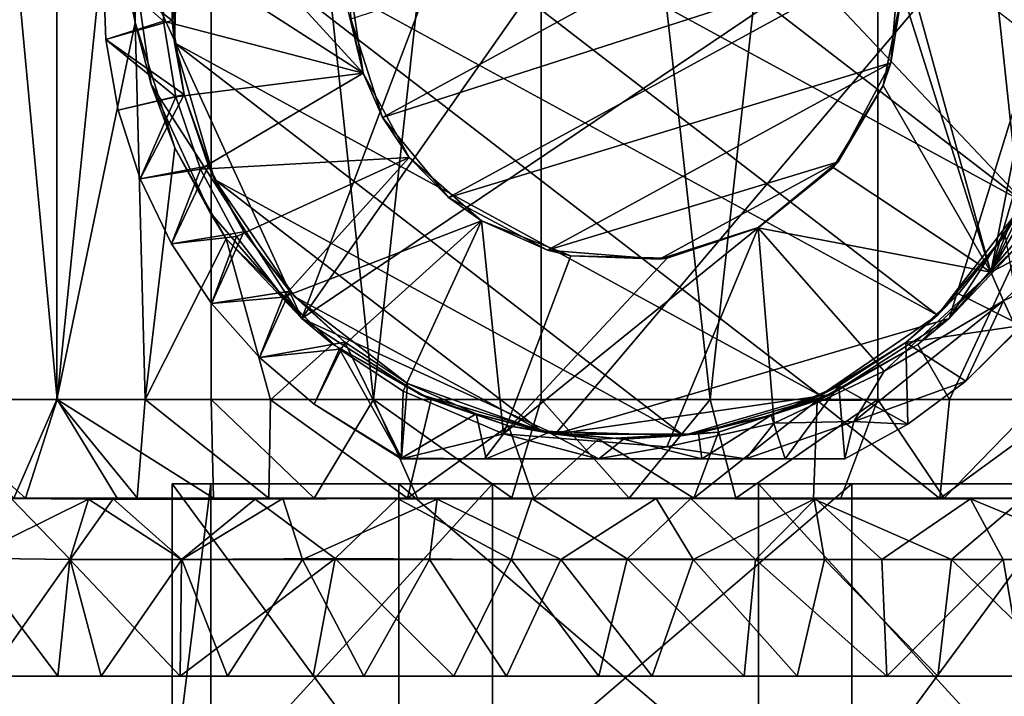
# Model space of a CAD drawing. Units: inches. Extents: x -1.18 to 1.18, y -2.55 to 2.59.
# Drawn here: x -0.6 to 0.38, y 0.09 to 0.77 of the extents above; entities that cross this region are included whole.
import ezdxf

# ---------------------------------------------------------------- set-up
doc = ezdxf.new("R2010")
doc.units = ezdxf.units.IN
doc.layers.get('0').update_dxf_attribs({"true_color": 0xc2ced6})

msp = doc.modelspace()

# ---------------------------------------------------------------- linework, layer by layer
for points in [[(-0.41253, 1.90451), (-0.70762, 1.90451), (-0.56583, 0.38876), (-0.41253, 1.90451)], [(-0.70762, 1.90451), (-0.70762, 0.38876), (-0.56583, 0.38876), (-0.70762, 1.90451)], [(-0.56583, 0.38876), (-0.41253, 0.38876), (-0.41253, 1.90451), (-0.56583, 0.38876)], [(-0.08402, 1.90451), (-0.41253, 1.90451), (-0.25083, 0.38876), (-0.08402, 1.90451)], [(-0.41253, 1.90451), (-0.41253, 0.38876), (-0.25083, 0.38876), (-0.41253, 1.90451)], [(-0.25083, 0.38876), (-0.08402, 0.38876), (-0.08402, 1.90451), (-0.25083, 0.38876)], [(-0.08402, 1.90451), (-0.08402, 0.38876), (0.0845, 0.38876), (-0.08402, 1.90451)], [(0.25129, 1.90451), (-0.08402, 1.90451), (0.0845, 0.38876), (0.25129, 1.90451)], [(0.0845, 0.38876), (0.25129, 0.38876), (0.25129, 1.90451), (0.0845, 0.38876)], [(0.41298, 0.38876), (0.56625, 1.14663), (0.25129, 1.90451), (0.41298, 0.38876)], [(0.25129, 0.38876), (0.41298, 0.38876), (0.25129, 1.90451), (0.25129, 0.38876)], [(-0.49213, 0.84152), (0.07004, 1.5058), (-0.32227, 0.46959), (-0.49213, 0.84152)], [(-0.32227, 0.46959), (0.07004, 1.5058), (0.32227, 1.39061), (-0.32227, 0.46959)], [(0.32227, 1.39061), (0.49213, 1.01868), (-0.32227, 0.46959), (0.32227, 1.39061)], [(0.39733, 0.58508), (-0.19386, 1.2113), (-0.31081, 1.13137), (0.39733, 0.58508)], [(0.44496, 0.71849), (-0.19386, 1.2113), (0.39733, 0.58508), (0.44496, 0.71849)], [(-0.56625, 1.14663), (-0.56625, 0.38876), (-0.708, 0.38876), (-0.56625, 1.14663)], [(-0.48831, 0.76467), (-0.56625, 0.38876), (-0.56625, 1.14663), (-0.48831, 0.76467)], [(-0.48831, 0.76467), (-0.56625, 1.14663), (-0.49089, 1.07299), (-0.48831, 0.76467)], [(0.39733, 0.58508), (-0.31081, 1.13137), (-0.39733, 1.01921), (0.39733, 0.58508)], [(-0.49213, 0.84152), (-0.48831, 0.76467), (-0.49089, 1.07299), (-0.49213, 0.84152)], [(-0.44496, 0.8858), (0.31081, 0.47292), (-0.39733, 1.01921), (-0.44496, 0.8858)], [(-0.39733, 1.01921), (0.31081, 0.47292), (0.39733, 0.58508), (-0.39733, 1.01921)], [(-0.07004, 0.3544), (-0.32227, 0.46959), (0.49213, 1.01868), (-0.07004, 0.3544)], [(-0.07004, 0.3544), (0.49213, 1.01868), (0.32227, 0.46959), (-0.07004, 0.3544)], [(0.49213, 1.01868), (0.47219, 0.70287), (0.32227, 0.46959), (0.49213, 1.01868)], [(-0.26112, 0.71403), (-0.44685, 0.91719), (-0.32958, 0.9999), (-0.26112, 0.71403)], [(-0.32958, 0.9999), (-0.27551, 0.80865), (-0.26112, 0.71403), (-0.32958, 0.9999)], [(-0.24185, 0.67002), (-0.27351, 0.76832), (0.24185, 0.93427), (-0.24185, 0.67002)], [(0.24185, 0.93427), (0.27351, 0.83597), (-0.24185, 0.67002), (0.24185, 0.93427)], [(0.44441, 0.92655), (0.36379, 0.51595), (0.26112, 0.89027), (0.44441, 0.92655)], [(0.36379, 0.51595), (0.44441, 0.92655), (0.45954, 0.8426), (0.36379, 0.51595)], [(-0.26112, 0.71403), (-0.45969, 0.84207), (-0.44685, 0.91719), (-0.26112, 0.71403)], [(-0.44903, 0.74421), (-0.44496, 0.8858), (-0.45106, 0.84132), (-0.44903, 0.74421)], [(-0.44903, 0.74421), (0.19386, 0.39299), (-0.44496, 0.8858), (-0.44903, 0.74421)], [(0.19386, 0.39299), (0.31081, 0.47292), (-0.44496, 0.8858), (0.19386, 0.39299)], [(0.36379, 0.51595), (0.27551, 0.79564), (0.26112, 0.89027), (0.36379, 0.51595)], [(-0.52018, 0.81958), (-0.45969, 0.84207), (-0.45999, 0.76586), (-0.52018, 0.81958)], [(-0.45135, 0.76654), (-0.45106, 0.84132), (-0.52018, 0.81958), (-0.45135, 0.76654)], [(-0.32227, 0.46959), (-0.47219, 0.70287), (-0.49213, 0.84152), (-0.32227, 0.46959)], [(-0.47219, 0.70287), (-0.48831, 0.76467), (-0.49213, 0.84152), (-0.47219, 0.70287)], [(-0.26112, 0.71403), (-0.45999, 0.76586), (-0.45969, 0.84207), (-0.26112, 0.71403)], [(-0.45106, 0.84132), (-0.45135, 0.76654), (-0.44903, 0.74421), (-0.45106, 0.84132)], [(0.27351, 0.83597), (-0.17624, 0.59027), (-0.24185, 0.67002), (0.27351, 0.83597)], [(0.26444, 0.72456), (-0.17624, 0.59027), (0.27351, 0.83597), (0.26444, 0.72456)], [(0.26444, 0.72456), (0.27351, 0.83597), (0.27551, 0.79564), (0.26444, 0.72456)], [(0.45894, 0.75476), (0.36379, 0.51595), (0.45954, 0.8426), (0.45894, 0.75476)], [(-0.45999, 0.76586), (-0.51763, 0.74784), (-0.52018, 0.81958), (-0.45999, 0.76586)], [(-0.52018, 0.81958), (-0.51763, 0.74784), (-0.45135, 0.76654), (-0.52018, 0.81958)], [(-0.52018, 0.81958), (-0.51763, 0.74784), (-0.51763, 0.74784), (-0.52018, 0.81958)], [(-0.51763, 0.74784), (-0.52018, 0.81958), (-0.52018, 0.81958), (-0.51763, 0.74784)], [(-0.27551, 0.80865), (-0.27351, 0.76832), (-0.26112, 0.71403), (-0.27551, 0.80865)], [(0.27551, 0.79564), (0.36379, 0.51595), (0.25667, 0.7018), (0.27551, 0.79564)], [(0.25667, 0.7018), (0.26444, 0.72456), (0.27551, 0.79564), (0.25667, 0.7018)], [(-0.43934, 0.69274), (-0.45135, 0.76654), (-0.51763, 0.74784), (-0.43934, 0.69274)], [(-0.51763, 0.74784), (-0.45999, 0.76586), (-0.44774, 0.69065), (-0.51763, 0.74784)], [(-0.44774, 0.69065), (-0.45999, 0.76586), (-0.26112, 0.71403), (-0.44774, 0.69065)], [(-0.45135, 0.76654), (-0.43934, 0.69274), (-0.44903, 0.74421), (-0.45135, 0.76654)], [(-0.27351, 0.76832), (-0.24185, 0.67002), (-0.26112, 0.71403), (-0.27351, 0.76832)], [(-0.56625, 0.38876), (-0.48831, 0.76467), (-0.47837, 0.38876), (-0.56625, 0.38876)], [(-0.48831, 0.76467), (-0.44888, 0.63979), (-0.47837, 0.38876), (-0.48831, 0.76467)], [(-0.47219, 0.70287), (-0.44888, 0.63979), (-0.48831, 0.76467), (-0.47219, 0.70287)], [(-0.44774, 0.69065), (-0.50524, 0.67713), (-0.51763, 0.74784), (-0.44774, 0.69065)], [(-0.51763, 0.74784), (-0.50524, 0.67713), (-0.43934, 0.69274), (-0.51763, 0.74784)], [(-0.51763, 0.74784), (-0.50524, 0.67713), (-0.50524, 0.67713), (-0.51763, 0.74784)], [(-0.50524, 0.67713), (-0.51763, 0.74784), (-0.51763, 0.74784), (-0.50524, 0.67713)], [(0.44685, 0.6871), (0.36379, 0.51595), (0.45894, 0.75476), (0.44685, 0.6871)], [(-0.44903, 0.74421), (-0.40915, 0.60828), (0.05794, 0.35311), (-0.44903, 0.74421)], [(0.05794, 0.35311), (0.19386, 0.39299), (-0.44903, 0.74421), (0.05794, 0.35311)], [(-0.40915, 0.60828), (-0.44903, 0.74421), (-0.43934, 0.69274), (-0.40915, 0.60828)], [(-0.07759, 0.5377), (-0.17624, 0.59027), (0.26444, 0.72456), (-0.07759, 0.5377)], [(-0.07759, 0.5377), (0.26444, 0.72456), (0.21187, 0.62591), (-0.07759, 0.5377)], [(0.21187, 0.62591), (0.26444, 0.72456), (0.25667, 0.7018), (0.21187, 0.62591)], [(-0.26112, 0.71403), (-0.42328, 0.61847), (-0.44774, 0.69065), (-0.26112, 0.71403)], [(-0.42328, 0.61847), (-0.26112, 0.71403), (-0.21524, 0.63003), (-0.42328, 0.61847)], [(-0.26112, 0.71403), (-0.24185, 0.67002), (-0.21524, 0.63003), (-0.26112, 0.71403)], [(-0.414, 0.57545), (-0.47219, 0.70287), (-0.32227, 0.46959), (-0.414, 0.57545)], [(-0.47219, 0.70287), (-0.414, 0.57545), (-0.44888, 0.63979), (-0.47219, 0.70287)], [(0.36379, 0.51595), (0.20688, 0.62007), (0.25667, 0.7018), (0.36379, 0.51595)], [(0.25667, 0.7018), (0.20688, 0.62007), (0.21187, 0.62591), (0.25667, 0.7018)], [(0.47219, 0.70287), (0.414, 0.57545), (0.32227, 0.46959), (0.47219, 0.70287)], [(-0.43934, 0.69274), (-0.50524, 0.67713), (-0.48323, 0.6088), (-0.43934, 0.69274)], [(-0.48323, 0.6088), (-0.50524, 0.67713), (-0.44774, 0.69065), (-0.48323, 0.6088)], [(-0.48323, 0.6088), (-0.41534, 0.62192), (-0.43934, 0.69274), (-0.48323, 0.6088)], [(-0.44774, 0.69065), (-0.42328, 0.61847), (-0.48323, 0.6088), (-0.44774, 0.69065)], [(-0.43934, 0.69274), (-0.41534, 0.62192), (-0.40915, 0.60828), (-0.43934, 0.69274)], [(0.36379, 0.51595), (0.44685, 0.6871), (0.42182, 0.61512), (0.36379, 0.51595)], [(-0.50524, 0.67713), (-0.48323, 0.6088), (-0.48323, 0.6088), (-0.50524, 0.67713)], [(-0.48323, 0.6088), (-0.50524, 0.67713), (-0.50524, 0.67713), (-0.48323, 0.6088)], [(-0.21524, 0.63003), (-0.24185, 0.67002), (-0.17624, 0.59027), (-0.21524, 0.63003)], [(-0.47837, 0.38876), (-0.44888, 0.63979), (-0.39759, 0.549), (-0.47837, 0.38876)], [(-0.414, 0.57545), (-0.39759, 0.549), (-0.44888, 0.63979), (-0.414, 0.57545)], [(-0.21524, 0.63003), (-0.38728, 0.55131), (-0.42328, 0.61847), (-0.21524, 0.63003)], [(-0.34071, 0.49098), (-0.38728, 0.55131), (-0.21524, 0.63003), (-0.34071, 0.49098)], [(-0.34071, 0.49098), (-0.21524, 0.63003), (-0.14339, 0.56679), (-0.34071, 0.49098)], [(-0.21524, 0.63003), (-0.17624, 0.59027), (-0.14339, 0.56679), (-0.21524, 0.63003)], [(-0.41534, 0.62192), (-0.48323, 0.6088), (-0.45203, 0.54415), (-0.41534, 0.62192)], [(-0.45203, 0.54415), (-0.48323, 0.6088), (-0.42328, 0.61847), (-0.45203, 0.54415)], [(-0.45203, 0.54415), (-0.38001, 0.55601), (-0.41534, 0.62192), (-0.45203, 0.54415)], [(-0.42328, 0.61847), (-0.38728, 0.55131), (-0.45203, 0.54415), (-0.42328, 0.61847)], [(-0.41534, 0.62192), (-0.38001, 0.55601), (-0.40915, 0.60828), (-0.41534, 0.62192)], [(-0.07759, 0.5377), (0.21187, 0.62591), (0.03382, 0.52864), (-0.07759, 0.5377)], [(0.21187, 0.62591), (0.13213, 0.56029), (0.03382, 0.52864), (0.21187, 0.62591)], [(0.13226, 0.56004), (0.13213, 0.56029), (0.21187, 0.62591), (0.13226, 0.56004)], [(0.21187, 0.62591), (0.20688, 0.62007), (0.13226, 0.56004), (0.21187, 0.62591)], [(0.13226, 0.56004), (0.20688, 0.62007), (0.36379, 0.51595), (0.13226, 0.56004)], [(-0.48323, 0.6088), (-0.45203, 0.54415), (-0.45203, 0.54415), (-0.48323, 0.6088)], [(-0.45203, 0.54415), (-0.48323, 0.6088), (-0.48323, 0.6088), (-0.45203, 0.54415)], [(0.05794, 0.35311), (-0.40915, 0.60828), (-0.08366, 0.35719), (0.05794, 0.35311)], [(-0.40915, 0.60828), (-0.32922, 0.49134), (-0.08366, 0.35719), (-0.40915, 0.60828)], [(-0.32922, 0.49134), (-0.40915, 0.60828), (-0.38001, 0.55601), (-0.32922, 0.49134)], [(0.4653, 0.56839), (0.36379, 0.51595), (0.42182, 0.61512), (0.4653, 0.56839)], [(-0.14339, 0.56679), (-0.17624, 0.59027), (-0.07759, 0.5377), (-0.14339, 0.56679)], [(0.37805, 0.55301), (0.39733, 0.58508), (0.31081, 0.47292), (0.37805, 0.55301)], [(-0.32227, 0.46959), (-0.39759, 0.549), (-0.414, 0.57545), (-0.32227, 0.46959)], [(0.414, 0.57545), (0.39758, 0.549), (0.32227, 0.46959), (0.414, 0.57545)], [(-0.14339, 0.56679), (-0.28485, 0.43915), (-0.34071, 0.49098), (-0.14339, 0.56679)], [(-0.28485, 0.43915), (-0.14339, 0.56679), (-0.22122, 0.39721), (-0.28485, 0.43915)], [(-0.12144, 0.3547), (-0.22122, 0.39721), (-0.14339, 0.56679), (-0.12144, 0.3547)], [(-0.14339, 0.56679), (-0.05425, 0.53195), (-0.12144, 0.3547), (-0.14339, 0.56679)], [(-0.14339, 0.56679), (-0.07759, 0.5377), (-0.05425, 0.53195), (-0.14339, 0.56679)], [(-0.12144, 0.3547), (0.04144, 0.52969), (0.13226, 0.56004), (-0.12144, 0.3547)], [(0.13226, 0.56004), (0.04116, 0.34164), (-0.12144, 0.3547), (0.13226, 0.56004)], [(0.03382, 0.52864), (0.13213, 0.56029), (0.13226, 0.56004), (0.03382, 0.52864)], [(0.13226, 0.56004), (0.04144, 0.52969), (0.03382, 0.52864), (0.13226, 0.56004)], [(0.04116, 0.34164), (0.13226, 0.56004), (0.14809, 0.36514), (0.04116, 0.34164)], [(0.36379, 0.51595), (0.25785, 0.4172), (0.13226, 0.56004), (0.36379, 0.51595)], [(0.14809, 0.36514), (0.13226, 0.56004), (0.25785, 0.4172), (0.14809, 0.36514)], [(0.36379, 0.51595), (0.4653, 0.56839), (0.37665, 0.48724), (0.36379, 0.51595)], [(0.37665, 0.48724), (0.4653, 0.56839), (0.43374, 0.51446), (0.37665, 0.48724)], [(-0.38001, 0.55601), (-0.45203, 0.54415), (-0.41223, 0.4844), (-0.38001, 0.55601)], [(-0.41223, 0.4844), (-0.45203, 0.54415), (-0.38728, 0.55131), (-0.41223, 0.4844)], [(-0.33431, 0.49682), (-0.38001, 0.55601), (-0.41223, 0.4844), (-0.33431, 0.49682)], [(-0.41223, 0.4844), (-0.38728, 0.55131), (-0.34071, 0.49098), (-0.41223, 0.4844)], [(-0.38001, 0.55601), (-0.33431, 0.49682), (-0.32922, 0.49134), (-0.38001, 0.55601)], [(0.31081, 0.47292), (0.33189, 0.49419), (0.37805, 0.55301), (0.31081, 0.47292)], [(0.33189, 0.49419), (0.39462, 0.46255), (0.37805, 0.55301), (0.33189, 0.49419)], [(-0.47837, 0.38876), (-0.39759, 0.549), (-0.35354, 0.38858), (-0.47837, 0.38876)], [(-0.41223, 0.4844), (-0.41223, 0.4844), (-0.45203, 0.54415), (-0.41223, 0.4844)], [(-0.45203, 0.54415), (-0.45203, 0.54415), (-0.41223, 0.4844), (-0.45203, 0.54415)], [(-0.35354, 0.38858), (-0.39759, 0.549), (-0.29158, 0.44402), (-0.35354, 0.38858)], [(-0.29158, 0.44402), (-0.39759, 0.549), (-0.32227, 0.46959), (-0.29158, 0.44402)], [(0.3226, 0.38876), (0.29131, 0.44381), (0.39758, 0.549), (0.3226, 0.38876)], [(0.39758, 0.549), (0.29131, 0.44381), (0.32227, 0.46959), (0.39758, 0.549)], [(0.39758, 0.549), (0.44824, 0.38876), (0.3226, 0.38876), (0.39758, 0.549)], [(-0.12144, 0.3547), (-0.05425, 0.53195), (0.04144, 0.52969), (-0.12144, 0.3547)], [(-0.05425, 0.53195), (-0.07759, 0.5377), (0.03382, 0.52864), (-0.05425, 0.53195)], [(0.03382, 0.52864), (0.04144, 0.52969), (-0.05425, 0.53195), (0.03382, 0.52864)], [(0.36379, 0.51595), (0.37665, 0.48724), (0.25785, 0.4172), (0.36379, 0.51595)], [(0.37665, 0.48724), (0.43374, 0.51446), (0.39002, 0.45751), (0.37665, 0.48724)], [(-0.41223, 0.4844), (-0.36458, 0.4307), (-0.33431, 0.49682), (-0.41223, 0.4844)], [(-0.34071, 0.49098), (-0.36458, 0.4307), (-0.41223, 0.4844), (-0.34071, 0.49098)], [(-0.2795, 0.44596), (-0.33431, 0.49682), (-0.36458, 0.4307), (-0.2795, 0.44596)], [(-0.36458, 0.4307), (-0.34071, 0.49098), (-0.28485, 0.43915), (-0.36458, 0.4307)], [(-0.33431, 0.49682), (-0.2795, 0.44596), (-0.32922, 0.49134), (-0.33431, 0.49682)], [(-0.21706, 0.40481), (-0.08366, 0.35719), (-0.32922, 0.49134), (-0.21706, 0.40481)], [(-0.32922, 0.49134), (-0.2795, 0.44596), (-0.21706, 0.40481), (-0.32922, 0.49134)], [(-0.32922, 0.49134), (-0.21706, 0.40481), (-0.21706, 0.40481), (-0.32922, 0.49134)], [(0.39462, 0.46255), (0.33189, 0.49419), (0.27942, 0.44574), (0.39462, 0.46255)], [(0.31081, 0.47292), (0.27942, 0.44574), (0.33189, 0.49419), (0.31081, 0.47292)], [(-0.41223, 0.4844), (-0.36458, 0.4307), (-0.36458, 0.4307), (-0.41223, 0.4844)], [(-0.36458, 0.4307), (-0.41223, 0.4844), (-0.41223, 0.4844), (-0.36458, 0.4307)], [(0.37665, 0.48724), (0.33889, 0.40712), (0.22747, 0.36708), (0.37665, 0.48724)], [(0.37665, 0.48724), (0.22747, 0.36708), (0.25785, 0.4172), (0.37665, 0.48724)], [(0.37665, 0.48724), (0.39002, 0.45751), (0.33889, 0.40712), (0.37665, 0.48724)], [(0.27942, 0.44574), (0.31081, 0.47292), (0.19386, 0.39299), (0.27942, 0.44574)], [(-0.20444, 0.39386), (-0.32227, 0.46959), (-0.07004, 0.3544), (-0.20444, 0.39386)], [(-0.29158, 0.44402), (-0.32227, 0.46959), (-0.20444, 0.39386), (-0.29158, 0.44402)], [(-0.07004, 0.3544), (0.32227, 0.46959), (0.20444, 0.39386), (-0.07004, 0.3544)], [(0.20444, 0.39386), (0.32227, 0.46959), (0.29131, 0.44381), (0.20444, 0.39386)], [(0.27942, 0.44574), (0.33889, 0.40712), (0.39462, 0.46255), (0.27942, 0.44574)], [(0.33889, 0.40712), (0.39002, 0.45751), (0.39462, 0.46255), (0.33889, 0.40712)], [(0.39462, 0.46255), (0.33889, 0.40712), (0.33889, 0.40712), (0.39462, 0.46255)], [(-0.36458, 0.4307), (-0.31, 0.38407), (-0.2795, 0.44596), (-0.36458, 0.4307)], [(-0.35354, 0.38858), (-0.29158, 0.44402), (-0.19351, 0.38901), (-0.35354, 0.38858)], [(-0.2795, 0.44596), (-0.31, 0.38407), (-0.22304, 0.33035), (-0.2795, 0.44596)], [(-0.20444, 0.39386), (-0.19351, 0.38901), (-0.29158, 0.44402), (-0.20444, 0.39386)], [(-0.22304, 0.33035), (-0.21706, 0.40481), (-0.2795, 0.44596), (-0.22304, 0.33035)], [(-0.21706, 0.40481), (-0.2795, 0.44596), (-0.21706, 0.40481), (-0.21706, 0.40481)], [(0.29131, 0.44381), (0.3226, 0.38876), (0.19108, 0.38782), (0.29131, 0.44381)], [(0.29131, 0.44381), (0.19108, 0.38782), (0.20444, 0.39386), (0.29131, 0.44381)], [(0.19386, 0.39299), (0.21269, 0.40242), (0.27942, 0.44574), (0.19386, 0.39299)], [(0.27942, 0.44574), (0.21269, 0.40242), (0.28131, 0.36425), (0.27942, 0.44574)], [(0.28131, 0.36425), (0.33889, 0.40712), (0.27942, 0.44574), (0.28131, 0.36425)], [(-0.28485, 0.43915), (-0.31, 0.38407), (-0.36458, 0.4307), (-0.28485, 0.43915)], [(-0.22339, 0.32977), (-0.31, 0.38407), (-0.28485, 0.43915), (-0.22339, 0.32977)], [(-0.28485, 0.43915), (-0.22122, 0.39721), (-0.22339, 0.32977), (-0.28485, 0.43915)], [(-0.36458, 0.4307), (-0.31, 0.38407), (-0.31, 0.38407), (-0.36458, 0.4307)], [(-0.31, 0.38407), (-0.36458, 0.4307), (-0.36458, 0.4307), (-0.31, 0.38407)], [(0.22747, 0.36708), (0.14809, 0.36514), (0.25785, 0.4172), (0.22747, 0.36708)], [(-0.1487, 0.37451), (-0.21706, 0.40481), (-0.22304, 0.33035), (-0.1487, 0.37451)], [(-0.08366, 0.35719), (-0.21706, 0.40481), (-0.21706, 0.40481), (-0.08366, 0.35719)], [(-0.08366, 0.35719), (-0.21706, 0.40481), (-0.1487, 0.37451), (-0.08366, 0.35719)], [(-0.21706, 0.40481), (-0.21706, 0.40481), (-0.1487, 0.37451), (-0.21706, 0.40481)], [(0.21269, 0.40242), (0.14531, 0.37334), (0.15926, 0.3297), (0.21269, 0.40242)], [(0.19386, 0.39299), (0.14531, 0.37334), (0.21269, 0.40242), (0.19386, 0.39299)], [(0.15926, 0.3297), (0.21838, 0.3297), (0.21269, 0.40242), (0.15926, 0.3297)], [(0.28131, 0.36425), (0.21269, 0.40242), (0.21838, 0.3297), (0.28131, 0.36425)], [(0.22747, 0.36708), (0.33889, 0.40712), (0.28131, 0.36425), (0.22747, 0.36708)], [(0.28131, 0.36425), (0.33889, 0.40712), (0.33889, 0.40712), (0.28131, 0.36425)], [(0.33889, 0.40712), (0.28131, 0.36425), (0.28131, 0.36425), (0.33889, 0.40712)], [(-0.22339, 0.32977), (-0.22122, 0.39721), (-0.12144, 0.3547), (-0.22339, 0.32977)], [(-0.20444, 0.39386), (-0.07004, 0.3544), (-0.11652, 0.36272), (-0.20444, 0.39386)], [(-0.11652, 0.36272), (-0.19351, 0.38901), (-0.20444, 0.39386), (-0.11652, 0.36272)], [(-0.07004, 0.3544), (0.20444, 0.39386), (0.07004, 0.3544), (-0.07004, 0.3544)], [(0.14531, 0.37334), (0.19386, 0.39299), (0.05794, 0.35311), (0.14531, 0.37334)], [(0.09276, 0.35624), (0.07004, 0.3544), (0.20444, 0.39386), (0.09276, 0.35624)], [(0.20444, 0.39386), (0.19108, 0.38782), (0.09276, 0.35624), (0.20444, 0.39386)], [(-0.60909, 0.29057), (-0.708, 0.38876), (-0.56625, 0.38876), (-0.60909, 0.29057)], [(-0.56583, 0.38876), (-0.70762, 0.38876), (-0.59744, 0.29059), (-0.56583, 0.38876)], [(-0.70762, 0.38876), (-0.68295, 0.29059), (-0.59744, 0.29059), (-0.70762, 0.38876)], [(-0.56625, 0.38876), (-0.48634, 0.29083), (-0.60909, 0.29057), (-0.56625, 0.38876)], [(-0.59744, 0.29059), (-0.50621, 0.29059), (-0.56583, 0.38876), (-0.59744, 0.29059)], [(-0.47837, 0.38876), (-0.48634, 0.29083), (-0.56625, 0.38876), (-0.47837, 0.38876)], [(-0.56583, 0.38876), (-0.50621, 0.29059), (-0.41012, 0.29059), (-0.56583, 0.38876)], [(-0.41012, 0.29059), (-0.41253, 0.38876), (-0.56583, 0.38876), (-0.41012, 0.29059)], [(-0.35511, 0.29057), (-0.48634, 0.29083), (-0.47837, 0.38876), (-0.35511, 0.29057)], [(-0.47837, 0.38876), (-0.35354, 0.38858), (-0.35511, 0.29057), (-0.47837, 0.38876)], [(-0.41253, 0.38876), (-0.41012, 0.29059), (-0.31009, 0.29059), (-0.41253, 0.38876)], [(-0.31009, 0.29059), (-0.25083, 0.38876), (-0.41253, 0.38876), (-0.31009, 0.29059)], [(-0.21697, 0.29056), (-0.35511, 0.29057), (-0.35354, 0.38858), (-0.21697, 0.29056)], [(-0.35354, 0.38858), (-0.19351, 0.38901), (-0.21697, 0.29056), (-0.35354, 0.38858)], [(-0.25083, 0.38876), (-0.31009, 0.29059), (-0.20709, 0.29059), (-0.25083, 0.38876)], [(-0.31, 0.38407), (-0.31, 0.38407), (-0.22339, 0.32977), (-0.31, 0.38407)], [(-0.22339, 0.32977), (-0.22304, 0.33035), (-0.31, 0.38407), (-0.22339, 0.32977)], [(-0.25083, 0.38876), (-0.20709, 0.29059), (-0.11321, 0.29071), (-0.25083, 0.38876)], [(-0.11321, 0.29071), (-0.08402, 0.38876), (-0.25083, 0.38876), (-0.11321, 0.29071)], [(-0.21697, 0.29056), (-0.19351, 0.38901), (-0.11652, 0.36272), (-0.21697, 0.29056)], [(-0.08402, 0.38876), (-0.11321, 0.29071), (0.00388, 0.29059), (-0.08402, 0.38876)], [(0.0845, 0.38876), (-0.08402, 0.38876), (0.00388, 0.29059), (0.0845, 0.38876)], [(0.0845, 0.38876), (0.00388, 0.29059), (0.10981, 0.29059), (0.0845, 0.38876)], [(0.06809, 0.2904), (0.09276, 0.35624), (0.19108, 0.38782), (0.06809, 0.2904)], [(0.19108, 0.38782), (0.18721, 0.29034), (0.06809, 0.2904), (0.19108, 0.38782)], [(0.25129, 0.38876), (0.0845, 0.38876), (0.10981, 0.29059), (0.25129, 0.38876)], [(0.10981, 0.29059), (0.21469, 0.29059), (0.25129, 0.38876), (0.10981, 0.29059)], [(0.31309, 0.29035), (0.18721, 0.29034), (0.19108, 0.38782), (0.31309, 0.29035)], [(0.19108, 0.38782), (0.3226, 0.38876), (0.31309, 0.29035), (0.19108, 0.38782)], [(0.25129, 0.38876), (0.21469, 0.29059), (0.31751, 0.29059), (0.25129, 0.38876)], [(0.25129, 0.38876), (0.31751, 0.29059), (0.41298, 0.38876), (0.25129, 0.38876)], [(0.31309, 0.29035), (0.3226, 0.38876), (0.44824, 0.38876), (0.31309, 0.29035)], [(0.31309, 0.29035), (0.44824, 0.38876), (0.47913, 0.29033), (0.31309, 0.29035)], [(0.41298, 0.38876), (0.31751, 0.29059), (0.48375, 0.29079), (0.41298, 0.38876)], [(-0.22304, 0.33035), (-0.13878, 0.3297), (-0.1487, 0.37451), (-0.22304, 0.33035)], [(-0.13878, 0.3297), (-0.07629, 0.35586), (-0.1487, 0.37451), (-0.13878, 0.3297)], [(-0.08366, 0.35719), (-0.1487, 0.37451), (-0.07629, 0.35586), (-0.08366, 0.35719)], [(0.05794, 0.35311), (0.07275, 0.35527), (0.14531, 0.37334), (0.05794, 0.35311)], [(0.0761, 0.32971), (0.14531, 0.37334), (0.07275, 0.35527), (0.0761, 0.32971)], [(0.15926, 0.3297), (0.14531, 0.37334), (0.0761, 0.32971), (0.15926, 0.3297)], [(0.11991, 0.32969), (0.04116, 0.34164), (0.14809, 0.36514), (0.11991, 0.32969)], [(0.11991, 0.32969), (0.14809, 0.36514), (0.22747, 0.36708), (0.11991, 0.32969)], [(0.22747, 0.36708), (0.21838, 0.3297), (0.11991, 0.32969), (0.22747, 0.36708)], [(0.21838, 0.3297), (0.22747, 0.36708), (0.28131, 0.36425), (0.21838, 0.3297)], [(0.21838, 0.3297), (0.28131, 0.36425), (0.28131, 0.36425), (0.21838, 0.3297)], [(0.28131, 0.36425), (0.21838, 0.3297), (0.21838, 0.3297), (0.28131, 0.36425)], [(-0.12144, 0.3547), (-0.14048, 0.3297), (-0.22339, 0.32977), (-0.12144, 0.3547)], [(-0.11652, 0.36272), (-0.09124, 0.29048), (-0.21697, 0.29056), (-0.11652, 0.36272)], [(-0.12144, 0.3547), (-0.02763, 0.3297), (-0.14048, 0.3297), (-0.12144, 0.3547)], [(-0.07629, 0.35586), (-0.13878, 0.3297), (-0.02657, 0.3297), (-0.07629, 0.35586)], [(-0.12144, 0.3547), (0.04116, 0.34164), (-0.02763, 0.3297), (-0.12144, 0.3547)], [(-0.09124, 0.29048), (-0.11652, 0.36272), (-0.02665, 0.34943), (-0.09124, 0.29048)], [(-0.11652, 0.36272), (-0.07004, 0.3544), (-0.02665, 0.34943), (-0.11652, 0.36272)], [(-0.08366, 0.35719), (-0.07629, 0.35586), (-0.00179, 0.34939), (-0.08366, 0.35719)], [(-0.00179, 0.34939), (0.05794, 0.35311), (-0.08366, 0.35719), (-0.00179, 0.34939)], [(-0.02657, 0.3297), (-0.00179, 0.34939), (-0.07629, 0.35586), (-0.02657, 0.3297)], [(-0.02665, 0.34943), (-0.07004, 0.3544), (0.07004, 0.3544), (-0.02665, 0.34943)], [(0.09276, 0.35624), (0.06809, 0.2904), (-0.02665, 0.34943), (0.09276, 0.35624)], [(0.07004, 0.3544), (0.09276, 0.35624), (-0.02665, 0.34943), (0.07004, 0.3544)], [(-0.00179, 0.34939), (0.0761, 0.32971), (0.07275, 0.35527), (-0.00179, 0.34939)], [(0.05794, 0.35311), (-0.00179, 0.34939), (0.07275, 0.35527), (0.05794, 0.35311)], [(-0.09124, 0.29048), (-0.02665, 0.34943), (0.06809, 0.2904), (-0.09124, 0.29048)], [(0.0761, 0.32971), (-0.00179, 0.34939), (-0.02657, 0.3297), (0.0761, 0.32971)], [(0.04116, 0.34164), (0.11991, 0.32969), (-0.02763, 0.3297), (0.04116, 0.34164)], [(-0.22304, 0.33035), (-0.22339, 0.32977), (-0.13878, 0.3297), (-0.22304, 0.33035)], [(0.21838, 0.3297), (-0.02657, 0.3297), (-0.22339, 0.32977), (0.21838, 0.3297)], [(-0.22339, 0.32977), (-0.02763, 0.3297), (0.21838, 0.3297), (-0.22339, 0.32977)], [(-0.22339, 0.32977), (-0.14048, 0.3297), (-0.02763, 0.3297), (-0.22339, 0.32977)], [(-0.22339, 0.32977), (-0.02657, 0.3297), (-0.13878, 0.3297), (-0.22339, 0.32977)], [(0.11991, 0.32969), (0.21838, 0.3297), (-0.02763, 0.3297), (0.11991, 0.32969)], [(-0.02657, 0.3297), (0.21838, 0.3297), (0.0761, 0.32971), (-0.02657, 0.3297)], [(0.15926, 0.3297), (0.0761, 0.32971), (0.21838, 0.3297), (0.15926, 0.3297)], [(0.15926, 0.3297), (0.21838, 0.3297), (0.21838, 0.3297), (0.15926, 0.3297)], [(-0.22556, -0.00213), (-0.45144, -0.00213), (-0.45144, 0.30486), (-0.22556, -0.00213)], [(-0.45144, 0.30486), (-0.22556, 0.30486), (-0.22556, -0.00213), (-0.45144, 0.30486)], [(-0.45144, -0.00213), (-0.41288, -0.00213), (-0.41288, 0.30486), (-0.45144, -0.00213)], [(-0.41288, 0.30486), (-0.45144, 0.30486), (-0.45144, -0.00213), (-0.41288, 0.30486)], [(-0.41288, 0.30486), (-0.22556, 0.30486), (-0.45144, 0.30486), (-0.41288, 0.30486)], [(-0.41288, -0.00213), (-0.13246, -0.00213), (-0.13246, 0.30486), (-0.41288, -0.00213)], [(-0.13246, 0.30486), (-0.41288, 0.30486), (-0.41288, -0.00213), (-0.13246, 0.30486)], [(0.22556, 0.30486), (-0.22556, 0.30486), (-0.41288, 0.30486), (0.22556, 0.30486)], [(0.22556, 0.30486), (-0.41288, 0.30486), (-0.13246, 0.30486), (0.22556, 0.30486)], [(0.13246, -0.00213), (-0.22556, -0.00213), (-0.22556, 0.30486), (0.13246, -0.00213)], [(-0.22556, 0.30486), (0.13246, 0.30486), (0.13246, -0.00213), (-0.22556, 0.30486)], [(0.41288, 0.30486), (0.13246, 0.30486), (-0.22556, 0.30486), (0.41288, 0.30486)], [(0.22556, 0.30486), (0.41288, 0.30486), (-0.22556, 0.30486), (0.22556, 0.30486)], [(-0.13246, -0.00213), (0.22556, -0.00213), (0.22556, 0.30486), (-0.13246, -0.00213)], [(0.22556, 0.30486), (-0.13246, 0.30486), (-0.13246, -0.00213), (0.22556, 0.30486)], [(0.41288, -0.00213), (0.13246, -0.00213), (0.13246, 0.30486), (0.41288, -0.00213)], [(0.13246, 0.30486), (0.41288, 0.30486), (0.41288, -0.00213), (0.13246, 0.30486)], [(0.22556, -0.00213), (0.45144, -0.00213), (0.45144, 0.30486), (0.22556, -0.00213)], [(0.45144, 0.30486), (0.22556, 0.30486), (0.22556, -0.00213), (0.45144, 0.30486)], [(0.41288, 0.30486), (0.22556, 0.30486), (0.45144, 0.30486), (0.41288, 0.30486)], [(-0.51009, 0.29002), (-0.59744, 0.29059), (-0.68295, 0.29059), (-0.51009, 0.29002)], [(-0.68295, 0.29059), (-0.61191, 0.29033), (-0.51009, 0.29002), (-0.68295, 0.29059)], [(-0.65366, 0.23064), (-0.64616, 0.29045), (-0.53484, 0.28966), (-0.65366, 0.23064)], [(-0.65366, 0.23064), (-0.53484, 0.28966), (-0.5532, 0.22936), (-0.65366, 0.23064)], [(-0.61191, 0.29033), (-0.65253, 0.23064), (-0.5529, 0.22936), (-0.61191, 0.29033)], [(-0.60909, 0.29057), (-0.53484, 0.28966), (-0.64616, 0.29045), (-0.60909, 0.29057)], [(-0.61191, 0.29033), (-0.5529, 0.22936), (-0.51009, 0.29002), (-0.61191, 0.29033)], [(-0.53484, 0.28966), (-0.60909, 0.29057), (-0.48634, 0.29083), (-0.53484, 0.28966)], [(-0.51009, 0.29002), (-0.50621, 0.29059), (-0.59744, 0.29059), (-0.51009, 0.29002)], [(-0.53484, 0.28966), (-0.44217, 0.22936), (-0.5532, 0.22936), (-0.53484, 0.28966)], [(-0.51009, 0.29002), (-0.5529, 0.22936), (-0.44184, 0.22936), (-0.51009, 0.29002)], [(-0.36867, 0.28943), (-0.53484, 0.28966), (-0.48634, 0.29083), (-0.36867, 0.28943)], [(-0.36867, 0.28943), (-0.44217, 0.22936), (-0.53484, 0.28966), (-0.36867, 0.28943)], [(-0.51009, 0.29002), (-0.34118, 0.29013), (-0.50621, 0.29059), (-0.51009, 0.29002)], [(-0.34118, 0.29013), (-0.51009, 0.29002), (-0.44184, 0.22936), (-0.34118, 0.29013)], [(-0.34118, 0.29013), (-0.41012, 0.29059), (-0.50621, 0.29059), (-0.34118, 0.29013)], [(-0.36867, 0.28943), (-0.48634, 0.29083), (-0.35511, 0.29057), (-0.36867, 0.28943)], [(-0.36867, 0.28943), (-0.28921, 0.23048), (-0.44217, 0.22936), (-0.36867, 0.28943)], [(-0.34118, 0.29013), (-0.44184, 0.22936), (-0.32175, 0.22936), (-0.34118, 0.29013)], [(-0.34118, 0.29013), (-0.31009, 0.29059), (-0.41012, 0.29059), (-0.34118, 0.29013)], [(-0.22692, 0.29027), (-0.36867, 0.28943), (-0.35511, 0.29057), (-0.22692, 0.29027)], [(-0.36867, 0.28943), (-0.22692, 0.29027), (-0.28921, 0.23048), (-0.36867, 0.28943)], [(-0.35511, 0.29057), (-0.21697, 0.29056), (-0.22692, 0.29027), (-0.35511, 0.29057)], [(-0.34118, 0.29013), (-0.18762, 0.28946), (-0.31009, 0.29059), (-0.34118, 0.29013)], [(-0.18762, 0.28946), (-0.34118, 0.29013), (-0.32175, 0.22936), (-0.18762, 0.28946)], [(-0.32175, 0.22936), (-0.19509, 0.22936), (-0.18762, 0.28946), (-0.32175, 0.22936)], [(-0.18762, 0.28946), (-0.20709, 0.29059), (-0.31009, 0.29059), (-0.18762, 0.28946)], [(-0.28921, 0.23048), (-0.22692, 0.29027), (-0.11395, 0.22936), (-0.28921, 0.23048)], [(-0.0933, 0.29028), (-0.22692, 0.29027), (-0.21697, 0.29056), (-0.0933, 0.29028)], [(-0.22692, 0.29027), (-0.0933, 0.29028), (-0.11395, 0.22936), (-0.22692, 0.29027)], [(-0.21697, 0.29056), (-0.09124, 0.29048), (-0.0933, 0.29028), (-0.21697, 0.29056)], [(-0.18762, 0.28946), (-0.11321, 0.29071), (-0.20709, 0.29059), (-0.18762, 0.28946)], [(-0.06442, 0.22936), (-0.18762, 0.28946), (-0.19509, 0.22936), (-0.06442, 0.22936)], [(0.03055, 0.2901), (-0.11321, 0.29071), (-0.18762, 0.28946), (0.03055, 0.2901)], [(-0.06442, 0.22936), (0.03055, 0.2901), (-0.18762, 0.28946), (-0.06442, 0.22936)], [(-0.11395, 0.22936), (-0.0933, 0.29028), (0.00171, 0.23008), (-0.11395, 0.22936)], [(0.03055, 0.2901), (0.00388, 0.29059), (-0.11321, 0.29071), (0.03055, 0.2901)], [(0.06519, 0.29027), (-0.0933, 0.29028), (-0.09124, 0.29048), (0.06519, 0.29027)], [(-0.0933, 0.29028), (0.06519, 0.29027), (0.00171, 0.23008), (-0.0933, 0.29028)], [(-0.09124, 0.29048), (0.06809, 0.2904), (0.06519, 0.29027), (-0.09124, 0.29048)], [(0.03055, 0.2901), (-0.06442, 0.22936), (0.06759, 0.22936), (0.03055, 0.2901)], [(0.00171, 0.23008), (0.06519, 0.29027), (0.12961, 0.22936), (0.00171, 0.23008)], [(0.10981, 0.29059), (0.00388, 0.29059), (0.03055, 0.2901), (0.10981, 0.29059)], [(0.03055, 0.2901), (0.18785, 0.28946), (0.10981, 0.29059), (0.03055, 0.2901)], [(0.06759, 0.22936), (0.18785, 0.28946), (0.03055, 0.2901), (0.06759, 0.22936)], [(0.06519, 0.29027), (0.06809, 0.2904), (0.18721, 0.29034), (0.06519, 0.29027)], [(0.18721, 0.29034), (0.18925, 0.28973), (0.06519, 0.29027), (0.18721, 0.29034)], [(0.06519, 0.29027), (0.18925, 0.28973), (0.12961, 0.22936), (0.06519, 0.29027)], [(0.06759, 0.22936), (0.19824, 0.22936), (0.18785, 0.28946), (0.06759, 0.22936)], [(0.18785, 0.28946), (0.21469, 0.29059), (0.10981, 0.29059), (0.18785, 0.28946)], [(0.18925, 0.28973), (0.25536, 0.22936), (0.12961, 0.22936), (0.18925, 0.28973)], [(0.18925, 0.28973), (0.18721, 0.29034), (0.31309, 0.29035), (0.18925, 0.28973)], [(0.18785, 0.28946), (0.31751, 0.29059), (0.21469, 0.29059), (0.18785, 0.28946)], [(0.31751, 0.29059), (0.18785, 0.28946), (0.3962, 0.29007), (0.31751, 0.29059)], [(0.32489, 0.22936), (0.3962, 0.29007), (0.18785, 0.28946), (0.32489, 0.22936)], [(0.32489, 0.22936), (0.18785, 0.28946), (0.19824, 0.22936), (0.32489, 0.22936)], [(0.34371, 0.28991), (0.18925, 0.28973), (0.31309, 0.29035), (0.34371, 0.28991)], [(0.18925, 0.28973), (0.34371, 0.28991), (0.25536, 0.22936), (0.18925, 0.28973)], [(0.34371, 0.28991), (0.3762, 0.22936), (0.25536, 0.22936), (0.34371, 0.28991)], [(0.34371, 0.28991), (0.31309, 0.29035), (0.47913, 0.29033), (0.34371, 0.28991)], [(0.3962, 0.29007), (0.48375, 0.29079), (0.31751, 0.29059), (0.3962, 0.29007)], [(0.3962, 0.29007), (0.32489, 0.22936), (0.44496, 0.22936), (0.3962, 0.29007)], [(0.5102, 0.29016), (0.34371, 0.28991), (0.47913, 0.29033), (0.5102, 0.29016)], [(0.34371, 0.28991), (0.5102, 0.29016), (0.48981, 0.22936), (0.34371, 0.28991)], [(0.48981, 0.22936), (0.3762, 0.22936), (0.34371, 0.28991), (0.48981, 0.22936)], [(-0.56512, 0.11317), (-0.67276, 0.11317), (-0.65366, 0.23064), (-0.56512, 0.11317)], [(-0.65366, 0.23064), (-0.5532, 0.22936), (-0.56512, 0.11317), (-0.65366, 0.23064)], [(-0.5529, 0.22936), (-0.65253, 0.23064), (-0.63513, 0.11317), (-0.5529, 0.22936)], [(-0.63513, 0.11317), (-0.52207, 0.11317), (-0.5529, 0.22936), (-0.63513, 0.11317)], [(-0.44356, 0.11317), (-0.56512, 0.11317), (-0.5532, 0.22936), (-0.44356, 0.11317)], [(-0.5532, 0.22936), (-0.44217, 0.22936), (-0.44356, 0.11317), (-0.5532, 0.22936)], [(-0.44184, 0.22936), (-0.5529, 0.22936), (-0.52207, 0.11317), (-0.44184, 0.22936)], [(-0.52207, 0.11317), (-0.39615, 0.11317), (-0.44184, 0.22936), (-0.52207, 0.11317)], [(-0.44356, 0.11317), (-0.44217, 0.22936), (-0.28921, 0.23048), (-0.44356, 0.11317)], [(-0.28921, 0.23048), (-0.31109, 0.11317), (-0.44356, 0.11317), (-0.28921, 0.23048)], [(-0.32175, 0.22936), (-0.44184, 0.22936), (-0.39615, 0.11317), (-0.32175, 0.22936)], [(-0.39615, 0.11317), (-0.26048, 0.11317), (-0.32175, 0.22936), (-0.39615, 0.11317)], [(-0.19509, 0.22936), (-0.32175, 0.22936), (-0.26048, 0.11317), (-0.19509, 0.22936)], [(-0.17095, 0.11317), (-0.31109, 0.11317), (-0.28921, 0.23048), (-0.17095, 0.11317)], [(-0.28921, 0.23048), (-0.11395, 0.22936), (-0.17095, 0.11317), (-0.28921, 0.23048)], [(-0.19509, 0.22936), (-0.26048, 0.11317), (-0.11839, 0.11317), (-0.19509, 0.22936)], [(-0.11839, 0.11317), (-0.06442, 0.22936), (-0.19509, 0.22936), (-0.11839, 0.11317)], [(-0.02661, 0.11317), (-0.17095, 0.11317), (-0.11395, 0.22936), (-0.02661, 0.11317)], [(-0.06442, 0.22936), (-0.11839, 0.11317), (0.02661, 0.11317), (-0.06442, 0.22936)], [(-0.11395, 0.22936), (0.00171, 0.23008), (-0.02661, 0.11317), (-0.11395, 0.22936)], [(0.02661, 0.11317), (0.06759, 0.22936), (-0.06442, 0.22936), (0.02661, 0.11317)], [(0.11839, 0.11317), (-0.02661, 0.11317), (0.00171, 0.23008), (0.11839, 0.11317)], [(0.00171, 0.23008), (0.12961, 0.22936), (0.11839, 0.11317), (0.00171, 0.23008)], [(0.06759, 0.22936), (0.02661, 0.11317), (0.17095, 0.11317), (0.06759, 0.22936)], [(0.17095, 0.11317), (0.19824, 0.22936), (0.06759, 0.22936), (0.17095, 0.11317)], [(0.26048, 0.11317), (0.11839, 0.11317), (0.12961, 0.22936), (0.26048, 0.11317)], [(0.12961, 0.22936), (0.25536, 0.22936), (0.26048, 0.11317), (0.12961, 0.22936)], [(0.19824, 0.22936), (0.17095, 0.11317), (0.31109, 0.11317), (0.19824, 0.22936)], [(0.31109, 0.11317), (0.32489, 0.22936), (0.19824, 0.22936), (0.31109, 0.11317)], [(0.26048, 0.11317), (0.25536, 0.22936), (0.3762, 0.22936), (0.26048, 0.11317)], [(0.3762, 0.22936), (0.39615, 0.11317), (0.26048, 0.11317), (0.3762, 0.22936)], [(0.32489, 0.22936), (0.31109, 0.11317), (0.44356, 0.11317), (0.32489, 0.22936)], [(0.44356, 0.11317), (0.44496, 0.22936), (0.32489, 0.22936), (0.44356, 0.11317)], [(0.39615, 0.11317), (0.3762, 0.22936), (0.48981, 0.22936), (0.39615, 0.11317)], [(-0.91759, 0.11317), (0.67276, 0.11317), (-0.87133, 0.11317), (-0.91759, 0.11317)], [(0.67276, 0.11317), (-0.91759, 0.11317), (-0.67276, 0.11317), (0.67276, 0.11317)], [(0.17095, 0.11317), (-0.87133, 0.11317), (0.67276, 0.11317), (0.17095, 0.11317)], [(-0.87133, 0.11317), (-0.26048, 0.11317), (-0.63513, 0.11317), (-0.87133, 0.11317)], [(-0.26048, 0.11317), (-0.87133, 0.11317), (0.17095, 0.11317), (-0.26048, 0.11317)], [(-0.67276, 0.11317), (0.26048, 0.11317), (0.67276, 0.11317), (-0.67276, 0.11317)], [(0.11839, 0.11317), (0.26048, 0.11317), (-0.67276, 0.11317), (0.11839, 0.11317)], [(-0.67276, 0.11317), (-0.31109, 0.11317), (-0.17095, 0.11317), (-0.67276, 0.11317)], [(-0.56512, 0.11317), (-0.44356, 0.11317), (-0.67276, 0.11317), (-0.56512, 0.11317)], [(-0.44356, 0.11317), (-0.31109, 0.11317), (-0.67276, 0.11317), (-0.44356, 0.11317)], [(-0.17095, 0.11317), (-0.02661, 0.11317), (-0.67276, 0.11317), (-0.17095, 0.11317)], [(-0.67276, 0.11317), (-0.02661, 0.11317), (0.11839, 0.11317), (-0.67276, 0.11317)], [(-0.63513, 0.11317), (-0.26048, 0.11317), (-0.52207, 0.11317), (-0.63513, 0.11317)], [(-0.39615, 0.11317), (-0.52207, 0.11317), (-0.26048, 0.11317), (-0.39615, 0.11317)], [(-0.26048, 0.11317), (0.17095, 0.11317), (-0.11839, 0.11317), (-0.26048, 0.11317)], [(0.17095, 0.11317), (0.02661, 0.11317), (-0.11839, 0.11317), (0.17095, 0.11317)], [(0.31109, 0.11317), (0.17095, 0.11317), (0.67276, 0.11317), (0.31109, 0.11317)], [(0.67276, 0.11317), (0.26048, 0.11317), (0.39615, 0.11317), (0.67276, 0.11317)], [(0.44356, 0.11317), (0.31109, 0.11317), (0.67276, 0.11317), (0.44356, 0.11317)]]:
    msp.add_lwpolyline(points)

doc.saveas('drawing.dxf')
